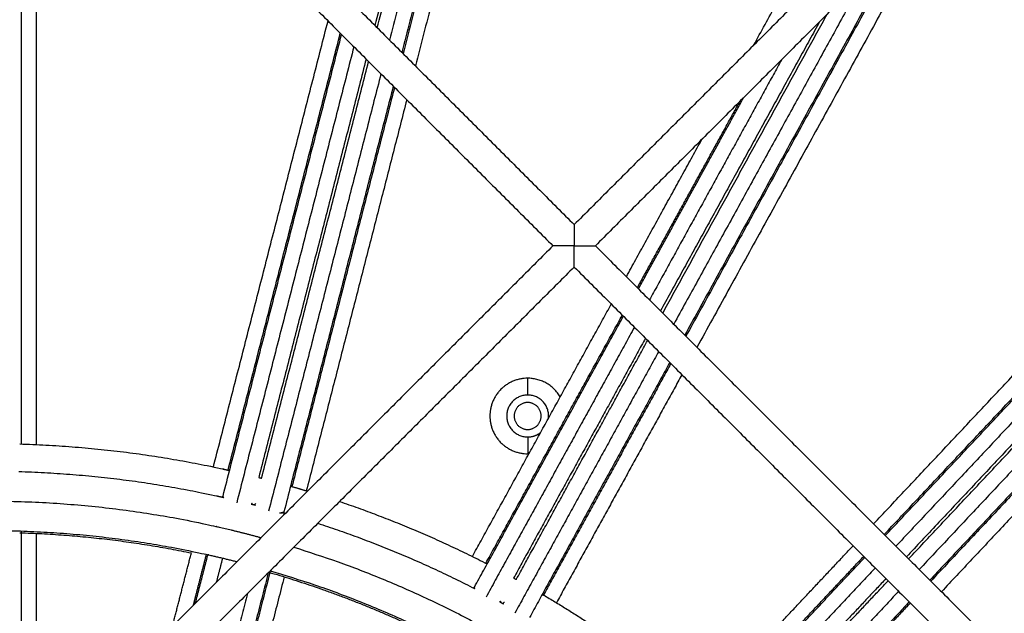
# Model space of a CAD drawing. Units: millimetres. Extents: x 70.99 to 79.29, y 16.99 to 23.64.
# Drawn here: x 76.17 to 76.34, y 20.03 to 20.13 of the extents above; entities that cross this region are included whole.
import ezdxf

# ---------------------------------------------------------------- set-up
doc = ezdxf.new("R2010")
doc.units = ezdxf.units.MM
doc.header["$LTSCALE"] = 100

# ---------------------------------------------------------------- blocks, each defined once
blk = doc.blocks.new('KATOPSI CU2')
at = {"lineweight": -3}
for points, weights in [([(80.22796, 18.66945), (80.21777, 18.62978), (80.20744, 18.58952)], [0.920899574299, 0.930112319177, 0.940585338409]), ([(80.20785, 18.58911), (80.21822, 18.62951), (80.22845, 18.66933)], [0.940660711695, 0.930145463227, 0.920899573624]), ([(80.23086, 18.66869), (80.22046, 18.62818), (80.2099, 18.58706)], [0.999687513712, 0.998498565467, 0.998610020339]), ([(80.23328, 18.66804), (80.2227, 18.62683), (80.21196, 18.585)], [0.920908505706, 0.930482081834, 0.941416406283]), ([(80.23352, 18.66798), (80.22292, 18.6267), (80.21216, 18.5848)], [0.999673409777, 0.998485210033, 0.998635484476]), ([(80.23593, 18.66731), (80.22515, 18.62534), (80.21422, 18.58275)], [0.921169323317, 0.930900211287, 0.942031511509]), ([(80.14844, 18.64145), (80.14844, 18.58103), (80.14844, 18.51965)], [0.998872421718, 0.998052630298, 0.999880727567]), ([(80.27063, 18.58619), (80.28593, 18.61402), (80.30105, 18.64153)], [0.93596017075, 0.928199296731, 0.921169323317]), ([(80.15094, 18.63895), (80.15094, 18.57971), (80.15094, 18.51955)], [0.930627136536, 0.944933856067, 0.961896242857]), ([(80.30255, 18.61104), (80.282, 18.57366), (80.26118, 18.53578)], [0.927073243747, 0.937078793669, 0.948446030603]), ([(80.29558, 18.60407), (80.27747, 18.57113), (80.25915, 18.53781)], [0.929056090339, 0.9380222379, 0.948053139469]), ([(80.29621, 18.6047), (80.27788, 18.57136), (80.25934, 18.53763)], [0.998929991166, 0.998357501679, 0.998837571283]), ([(80.28924, 18.59773), (80.27335, 18.56883), (80.25731, 18.53965)], [0.998796785652, 0.998401835945, 0.998801440818]), ([(80.29065, 18.50631), (80.33151, 18.54982), (80.3716, 18.59251)], [0.950204809734, 0.934418897759, 0.92121127195]), ([(80.25547, 18.54149), (80.26924, 18.56655), (80.28291, 18.5914)], [0.947666243926, 0.940120299221, 0.933179386449]), ([(80.29242, 18.50454), (80.33339, 18.54817), (80.37359, 18.59097)], [0.998939264568, 0.998037043583, 0.999673409897]), ([(80.2926, 18.50436), (80.33358, 18.548), (80.37378, 18.59081)], [0.950053584257, 0.934174613893, 0.920908505642]), ([(80.18051, 18.51582), (80.19011, 18.5532), (80.19963, 18.59026)], [0.961896242857, 0.950943772543, 0.941098496689]), ([(80.28164, 18.59013), (80.26842, 18.56609), (80.2551, 18.54186)], [0.933598096344, 0.940329784581, 0.947627601784]), ([(80.37562, 18.58912), (80.33538, 18.54627), (80.29437, 18.50259)], [0.999687513776, 0.998017768924, 0.998912816968]), ([(80.18211, 18.51096), (80.19204, 18.54965), (80.20189, 18.588)], [0.963002232032, 0.951559887202, 0.941313783954]), ([(80.18296, 18.51529), (80.19236, 18.5519), (80.20168, 18.58821)], [0.999880727567, 0.998754073033, 0.998633151411]), ([(80.37745, 18.58741), (80.33718, 18.54453), (80.29614, 18.50082)], [0.920899573384, 0.934186974714, 0.950095980222]), ([(80.20394, 18.58595), (80.19421, 18.54805), (80.18439, 18.50982)], [0.998617909416, 0.998756705231, 1]), ([(80.29649, 18.50047), (80.33754, 18.54419), (80.37781, 18.58707)], [0.950100221712, 0.934188745894, 0.920899573261]), ([(80.20599, 18.5839), (80.19707, 18.54912), (80.18806, 18.51406)], [0.942072553066, 0.951398756615, 0.961707550488]), ([(80.37963, 18.58535), (80.33933, 18.54244), (80.29826, 18.4987)], [0.999687513712, 0.998015358381, 0.998915406622]), ([(80.18855, 18.51394), (80.19751, 18.54885), (80.20641, 18.58349)], [0.961707550488, 0.951440791175, 0.942148625413]), ([(80.2753, 18.58379), (80.26432, 18.56381), (80.25326, 18.5437)], [0.998635646606, 0.998520397308, 0.998782715967]), ([(80.38143, 18.58362), (80.34112, 18.54069), (80.30003, 18.49693)], [0.920908505424, 0.934211801662, 0.950142629473]), ([(80.38161, 18.58344), (80.3413, 18.54051), (80.3002, 18.49676)], [0.999673409791, 0.9980323137, 0.998944501513]), ([(80.20846, 18.58143), (80.19913, 18.54509), (80.18972, 18.50845)], [0.998631349513, 0.998808361958, 1]), ([(80.38327, 18.58156), (80.34301, 18.53868), (80.30197, 18.49499)], [0.921211271563, 0.934475472293, 0.950340094711]), ([(80.21051, 18.57938), (80.20143, 18.54401), (80.19228, 18.50835)], [0.942911323324, 0.952447891002, 0.963002232037]), ([(80.21072, 18.57917), (80.2022, 18.54599), (80.19361, 18.51255)], [0.998661690311, 0.998851784043, 0.999880727567]), ([(80.25142, 18.54554), (80.26022, 18.56154), (80.26897, 18.57746)], [0.947241677992, 0.94242171793, 0.937849729259]), ([(80.21277, 18.57712), (80.20442, 18.5446), (80.19601, 18.51184)], [0.943526136922, 0.952284864483, 0.961896242558]), ([(80.25124, 18.54573), (80.25981, 18.56131), (80.26833, 18.57682)], [0.998799504314, 0.998597747046, 0.998621019557]), ([(80.2494, 18.54757), (80.25571, 18.55905), (80.262, 18.57049)], [0.947213103724, 0.943763495585, 0.940440940967]), ([(80.22372, 18.50087), (80.23533, 18.52199), (80.24689, 18.543)], [0.961896242857, 0.955027763549, 0.948594716824]), ([(80.22406, 18.49577), (80.23652, 18.51843), (80.24891, 18.54098)], [0.963002232032, 0.955562807971, 0.948629054227]), ([(80.22596, 18.49974), (80.23737, 18.5205), (80.24873, 18.54116)], [0.999880727461, 0.999174421455, 0.998863379175]), ([(80.25075, 18.53914), (80.2384, 18.51667), (80.22599, 18.49409)], [0.998847085539, 0.999187962038, 1]), ([(80.25259, 18.5373), (80.24162, 18.51734), (80.2306, 18.49729)], [0.949018147696, 0.955164957648, 0.961707550021]), ([(80.23104, 18.49705), (80.24202, 18.51703), (80.25296, 18.53693)], [0.961707550315, 0.955185689128, 0.949057106141]), ([(80.2548, 18.53509), (80.24284, 18.51332), (80.23081, 18.49144)], [0.99886878035, 0.999213258194, 1]), ([(80.25664, 18.53325), (80.24498, 18.51203), (80.23326, 18.49071)], [0.949447174905, 0.956000760469, 0.963002232037]), ([(80.25683, 18.53306), (80.24624, 18.5138), (80.2356, 18.49445)], [0.998907337789, 0.999222271726, 0.999880727567]), ([(80.23837, 18.52752), (80.23655, 18.53062), (80.23294, 18.53062)], [0.867396517876, 0.80852807489, 1]), ([(80.25867, 18.53122), (80.24823, 18.51223), (80.23774, 18.49316)], [0.949837719204, 0.955689176536, 0.961896242651]), ([(80.23294, 18.52082), (80.23415, 18.52082), (80.2351, 18.52157)], [1, 0.875063734351, 0.856712868921]), ([(80.23294, 18.51802), (80.23305, 18.51802), (80.23316, 18.51803)], [1, 0.993124054636, 0.986570947915]), ([(80.18806, 18.51406), (80.18831, 18.514), (80.18855, 18.51394)], [0.986541588366, 0.986019305804, 0.985499151005]), ([(80.19337, 18.51262), (80.1948, 18.51221), (80.19622, 18.51178)], [0.975364434284, 0.972445316122, 0.969599015016]), ([(80.18206, 18.51077), (80.18208, 18.51087), (80.18211, 18.51096)], [0.897995424264, 0.897958286431, 0.897921179632]), ([(80.20156, 18.51005), (80.21425, 18.50575), (80.22618, 18.49963)], [0.959161554013, 0.935600721372, 0.917545876147]), ([(80.18685, 18.50962), (80.18716, 18.50954), (80.18747, 18.50946)], [0.986703008168, 0.986019038379, 0.985338713105]), ([(80.18695, 18.50972), (80.18693, 18.50966), (80.18692, 18.5096)], [0.897921179633, 0.897944192095, 0.897967216493]), ([(80.18695, 18.50972), (80.18695, 18.50972), (80.18695, 18.50972)], [0.963001279321, 0.963001755675, 0.963002232032]), ([(80.1874, 18.50947), (80.18742, 18.50954), (80.18743, 18.5096)], [0.897967214767, 0.897944191232, 0.897921179632]), ([(80.18743, 18.5096), (80.18743, 18.5096), (80.18743, 18.5096)], [0.963002232032, 0.963001756551, 0.963001281072]), ([(80.18751, 18.5094), (80.18751, 18.5094), (80.18751, 18.5094)], [0.999965117851, 0.99996512328, 0.999965128708]), ([(80.19228, 18.50835), (80.19225, 18.50825), (80.19223, 18.50816)], [0.897921179632, 0.897958285912, 0.897995423225]), ([(80.19206, 18.5082), (80.19229, 18.50814), (80.19251, 18.50807)], [0.975447503846, 0.974970794171, 0.974496025067]), ([(80.19247, 18.50809), (80.19246, 18.50805), (80.19245, 18.50801)], [0.999928200298, 0.999924096053, 0.999919996944]), ([(80.14844, 18.50513), (80.14844, 18.48478), (80.14844, 18.46401)], [0.999001117065, 0.997264232005, 0.996809843373]), ([(80.19792, 18.50641), (80.21145, 18.50201), (80.22411, 18.49551)], [0.963430670808, 0.937182473444, 0.917490319734]), ([(80.14819, 18.50484), (80.16266, 18.50439), (80.17683, 18.50146)], [0.936835804007, 0.961950777962, 0.995101539363]), ([(80.15094, 18.50473), (80.15094, 18.4858), (80.15094, 18.46651)], [0.902395912271, 0.90961725937, 0.917906279721]), ([(80.19394, 18.50243), (80.26145, 18.48158), (80.29501, 18.41939)], [0.968489911558, 0.844747468387, 0.860019470829]), ([(80.26186, 18.47564), (80.27457, 18.48918), (80.28723, 18.50266)], [0.961896242857, 0.956596215388, 0.951555460133]), ([(80.17369, 18.48926), (80.17527, 18.49538), (80.17683, 18.50146)], [0.907277440759, 0.904778561016, 0.902395912271]), ([(80.17717, 18.49273), (80.17826, 18.49699), (80.17935, 18.50122)], [0.99831267201, 0.998627171059, 0.999001117485]), ([(80.17751, 18.49308), (80.17855, 18.49713), (80.17959, 18.50117)], [0.90489491986, 0.903261113506, 0.901679298654]), ([(80.17927, 18.50094), (80.1794, 18.50091), (80.17952, 18.50088)], [0.998891603684, 0.998590060257, 0.998289163778]), ([(80.18203, 18.5006), (80.18151, 18.49858), (80.18099, 18.49655)], [0.999085216378, 0.998900509973, 0.998729647844]), ([(80.26091, 18.47062), (80.27507, 18.4857), (80.28918, 18.50072)], [0.963002232032, 0.957043115138, 0.951408451876]), ([(80.26374, 18.474), (80.27639, 18.48747), (80.289, 18.50089)], [0.999880727448, 0.999329626448, 0.999019163091]), ([(80.19, 18.49849), (80.18212, 18.46778), (80.17399, 18.43613)], [0.999001669638, 0.996297049845, 0.99670145667]), ([(80.19, 18.49849), (80.25819, 18.47858), (80.29138, 18.41577)], [0.973944909415, 0.843034627127, 0.860368519374]), ([(80.29094, 18.49895), (80.27668, 18.48376), (80.26236, 18.46851)], [0.998992068876, 0.999340777414, 1]), ([(80.18966, 18.49815), (80.18184, 18.4677), (80.17379, 18.43634)], [0.901840151791, 0.913925814123, 0.929036389089]), ([(80.19232, 18.49748), (80.18431, 18.46625), (80.17604, 18.43408)], [0.90239591187, 0.914765660761, 0.930268144892]), ([(80.18976, 18.49825), (80.20483, 18.49387), (80.21882, 18.48676)], [0.974292124898, 0.941876532286, 0.918523180423]), ([(80.2306, 18.49729), (80.23082, 18.49717), (80.23104, 18.49705)], [0.911145673723, 0.910836039555, 0.910528221033]), ([(80.29271, 18.49718), (80.28019, 18.48384), (80.26763, 18.47046)], [0.95145118086, 0.956451657157, 0.961707550488]), ([(80.26799, 18.47012), (80.28055, 18.4835), (80.29307, 18.49682)], [0.961707550481, 0.956453903388, 0.951455455058]), ([(80.22396, 18.49559), (80.22401, 18.49568), (80.22406, 18.49577)], [0.89799542362, 0.897958286109, 0.897921179632]), ([(80.18618, 18.49467), (80.17906, 18.46691), (80.17173, 18.43839)], [0.998687311494, 0.996382085749, 0.996648519727]), ([(80.23538, 18.49457), (80.25066, 18.48559), (80.26393, 18.47383)], [0.904573703173, 0.884621828703, 0.873280381806]), ([(80.29483, 18.49506), (80.28063, 18.47993), (80.26637, 18.46475)], [0.99899496643, 0.999343511234, 1]), ([(80.22832, 18.49328), (80.2286, 18.49313), (80.22888, 18.49298)], [0.911241363592, 0.910835762614, 0.910433271526]), ([(80.22844, 18.49336), (80.22841, 18.49331), (80.22838, 18.49325)], [0.897921179633, 0.897944191999, 0.897967216301]), ([(80.22844, 18.49336), (80.22844, 18.49336), (80.22844, 18.49336)], [0.963001278288, 0.963001755159, 0.963002232032]), ([(80.22882, 18.49301), (80.22885, 18.49306), (80.22888, 18.49312)], [0.897967216493, 0.897944192094, 0.897921179632]), ([(80.22888, 18.49312), (80.22888, 18.49312), (80.22888, 18.49312)], [0.963002232032, 0.963001756551, 0.963001281072]), ([(80.2966, 18.49329), (80.28261, 18.47839), (80.26857, 18.46343)], [0.951498195583, 0.957090559917, 0.963002232037]), ([(80.29678, 18.49311), (80.28429, 18.47981), (80.27176, 18.46647)], [0.999025010877, 0.999334797853, 0.99988072756])]:
    blk.add_rational_spline(points, weights, degree=2, dxfattribs=at)
for points, degree in [([(80.14865, 18.64831), (80.19467, 18.60229), (80.2407, 18.55626)], 2), ([(80.14511, 18.64478), (80.19114, 18.59875), (80.23716, 18.55273)], 2), ([(80.33058, 18.64615), (80.28564, 18.6012), (80.2407, 18.55626)], 2), ([(80.33412, 18.64261), (80.28918, 18.59767), (80.24424, 18.55273)], 2), ([(80.2407, 18.55626), (80.2407, 18.55626), (80.2407, 18.55583), (80.2407, 18.55495), (80.2407, 18.55384), (80.2407, 18.55273)], 5), ([(80.23716, 18.55273), (80.19222, 18.50778), (80.14728, 18.46284)], 2), ([(80.2407, 18.55273), (80.23959, 18.55273), (80.23848, 18.55273), (80.2376, 18.55273), (80.23716, 18.55273), (80.23716, 18.55273)], 5), ([(80.2407, 18.55273), (80.24181, 18.55273), (80.24292, 18.55273), (80.2438, 18.55273), (80.24423, 18.55273), (80.24424, 18.55273)], 5), ([(80.2407, 18.54919), (80.2407, 18.54919), (80.2407, 18.54963), (80.2407, 18.5505), (80.2407, 18.55162), (80.2407, 18.55273)], 5), ([(80.24424, 18.55273), (80.29026, 18.5067), (80.33629, 18.46067)], 2), ([(80.2407, 18.54919), (80.19576, 18.50425), (80.15081, 18.45931)], 2), ([(80.2407, 18.54919), (80.28673, 18.50316), (80.33275, 18.45714)], 2), ([(80.23294, 18.52782), (80.23294, 18.52922), (80.23294, 18.53062)], 2), ([(80.23294, 18.52082), (80.23294, 18.51942), (80.23294, 18.51802)], 2), ([(80.18211, 18.51096), (80.18211, 18.51096), (80.18211, 18.51097), (80.18211, 18.51097)], 3), ([(80.18695, 18.50972), (80.18695, 18.50973), (80.18695, 18.50975), (80.18695, 18.50977)], 3), ([(80.1931, 18.50866), (80.1931, 18.50866), (80.1931, 18.50866), (80.1931, 18.50866)], 3), ([(80.22406, 18.49577), (80.22406, 18.49577), (80.22406, 18.49577), (80.22406, 18.49577)], 3), ([(80.22844, 18.49336), (80.22845, 18.49337), (80.22845, 18.49339), (80.22845, 18.4934)], 3)]:
    blk.add_open_spline(points, degree=degree, dxfattribs=at)
for points, weights, knots in [([(80.23294, 18.53062), (80.22664, 18.53062), (80.22664, 18.52432), (80.22664, 18.51802), (80.23294, 18.51802)], [1, 0.707106781187, 1, 0.707106781187, 1], [0, 0, 0, 9.896017, 9.896017, 19.792034, 19.792034, 19.792034]), ([(80.23294, 18.52782), (80.22944, 18.52782), (80.22944, 18.52432), (80.22944, 18.52082), (80.23294, 18.52082)], [1, 0.707106781187, 1, 0.707106781187, 1], [0, 0, 0, 5.497787, 5.497787, 10.995574, 10.995574, 10.995574]), ([(80.23294, 18.52657), (80.23069, 18.52657), (80.23069, 18.52432), (80.23069, 18.52207), (80.23294, 18.52207)], [1, 0.707106781187, 1, 0.707106781187, 1], [0, 0, 0, 3.534292, 3.534292, 7.068583, 7.068583, 7.068583]), ([(80.23643, 18.52398), (80.23644, 18.52415), (80.23644, 18.52432), (80.23644, 18.52782), (80.23294, 18.52782)], [0.962759537823, 0.980016310013, 1, 0.707106781187, 1], [5.122681, 5.122681, 5.122681, 5.497787, 5.497787, 10.995574, 10.995574, 10.995574]), ([(80.23294, 18.52207), (80.23519, 18.52207), (80.23519, 18.52432), (80.23519, 18.52657), (80.23294, 18.52657)], [1, 0.707106781187, 1, 0.707106781187, 1], [0, 0, 0, 3.534292, 3.534292, 7.068583, 7.068583, 7.068583]), ([(80.14819, 18.51965), (80.16529, 18.51916), (80.182, 18.5155), (80.1826, 18.51537), (80.1832, 18.51523)], [0.936116896628, 0.96330598971, 1, 0.998626302268, 0.997265925643], [816.722068, 816.722068, 816.722068, 852.686929, 852.686929, 854.033329, 854.033329, 854.033329]), ([(80.14802, 18.51505), (80.16471, 18.51457), (80.18101, 18.511), (80.18162, 18.51087), (80.18223, 18.51073)], [0.9360519322, 0.963262143022, 1, 0.998579593883, 0.997173430161], [795.761736, 795.761736, 795.761736, 830.847313, 830.847313, 832.203837, 832.203837, 832.203837]), ([(80.10436, 18.50576), (80.14211, 18.51441), (80.17994, 18.50612), (80.18423, 18.50518), (80.18846, 18.50402)], [0.882260029565, 0.916550202736, 1, 0.989789552897, 0.980315054423], [188.155611, 188.155611, 188.155611, 266.715671, 266.715671, 276.327837, 276.327837, 276.327837]), ([(80.10848, 18.50164), (80.14372, 18.50903), (80.17889, 18.50132), (80.18168, 18.50071), (80.18445, 18.50001)], [0.885056022733, 0.919858408613, 1, 0.993138071313, 0.986608534488], [185.841074, 185.841074, 185.841074, 259.145364, 259.145364, 265.421866, 265.421866, 265.421866])]:
    blk.add_rational_spline(points, weights, degree=2, knots=knots, dxfattribs=at)
for points, knots in [([(80.18211, 18.51096), (80.1821, 18.51095), (80.1821, 18.51093), (80.18211, 18.51087), (80.18213, 18.51083), (80.18218, 18.51077), (80.1822, 18.51075), (80.18223, 18.51073)], [-3.9569236, -3.9569236, -3.9569236, -3.9569236, -3.6965602, -3.6965602, -3.2344902, -3.2344902, -3.0090653, -3.0090653, -3.0090653, -3.0090653]), ([(80.18222, 18.51073), (80.18216, 18.51079), (80.18212, 18.51085), (80.1821, 18.51093), (80.1821, 18.51095), (80.18211, 18.51096)], [-4.3777427, -4.3777427, -4.3777427, -4.3777427, -3.6907946, -3.6907946, -3.432219, -3.432219, -3.432219, -3.432219]), ([(80.18695, 18.50978), (80.18695, 18.50978), (80.18695, 18.50977), (80.18696, 18.50972), (80.18694, 18.50968), (80.18687, 18.50962), (80.18683, 18.5096), (80.18679, 18.50959)], [-4.239386, -4.239386, -4.239386, -4.239386, -4.165099, -4.165099, -3.570085, -3.570085, -3.154595, -3.154595, -3.154595, -3.154595]), ([(80.18679, 18.50959), (80.18683, 18.5096), (80.18687, 18.50962), (80.18693, 18.50967), (80.18694, 18.50969), (80.18695, 18.50972)], [-1.6024528, -1.6024528, -1.6024528, -1.6024528, -1.1879113, -1.1879113, -0.8010426, -0.8010426, -0.8010426, -0.8010426]), ([(80.1876, 18.50973), (80.18753, 18.50971), (80.18748, 18.50967), (80.18744, 18.50962), (80.18744, 18.50961), (80.18743, 18.5096)], [-4.7516398, -4.7516398, -4.7516398, -4.7516398, -4.1576848, -4.1576848, -3.9503497, -3.9503497, -3.9503497, -3.9503497]), ([(80.18743, 18.5096), (80.18743, 18.50957), (80.18743, 18.50954), (80.18745, 18.50948), (80.18748, 18.50944), (80.18751, 18.5094)], [-3.9503497, -3.9503497, -3.9503497, -3.9503497, -3.5637298, -3.5637298, -3.1487632, -3.1487632, -3.1487632, -3.1487632]), ([(80.18751, 18.5094), (80.18748, 18.50944), (80.18745, 18.50947), (80.18743, 18.50954), (80.18743, 18.50957), (80.18743, 18.5096)], [-1.6031472, -1.6031472, -1.6031472, -1.6031472, -1.1879497, -1.1879497, -0.8010641, -0.8010641, -0.8010641, -0.8010641]), ([(80.19154, 18.50816), (80.19159, 18.50816), (80.19165, 18.50816), (80.19179, 18.50816), (80.19188, 18.50817), (80.19203, 18.50819), (80.19209, 18.50821), (80.19219, 18.50825), (80.19223, 18.50827), (80.19226, 18.50832), (80.19227, 18.50833), (80.19228, 18.50835)], [-5.322178, -5.322178, -5.322178, -5.322178, -5.079816, -5.079816, -4.618014, -4.618014, -4.156213, -4.156213, -3.694412, -3.694412, -3.436232, -3.436232, -3.436232, -3.436232]), ([(80.19228, 18.50835), (80.19227, 18.50833), (80.19226, 18.50832), (80.19223, 18.50827), (80.19219, 18.50825), (80.19209, 18.50821), (80.19203, 18.50819), (80.19191, 18.50818), (80.19187, 18.50817), (80.19182, 18.50817)], [-3.950777, -3.950777, -3.950777, -3.950777, -3.692686, -3.692686, -3.231101, -3.231101, -2.769515, -2.769515, -2.517814, -2.517814, -2.517814, -2.517814]), ([(80.22406, 18.49577), (80.22405, 18.49575), (80.22404, 18.49573), (80.22404, 18.49568), (80.22405, 18.49564), (80.22408, 18.49556), (80.2241, 18.49554), (80.22411, 18.49551)], [-3.9569236, -3.9569236, -3.9569236, -3.9569236, -3.6965602, -3.6965602, -3.2344902, -3.2344902, -3.0090662, -3.0090662, -3.0090662, -3.0090662]), ([(80.22411, 18.49551), (80.22406, 18.49559), (80.22404, 18.49566), (80.22404, 18.49573), (80.22405, 18.49575), (80.22406, 18.49577)], [-4.3777427, -4.3777427, -4.3777427, -4.3777427, -3.6907946, -3.6907946, -3.432219, -3.432219, -3.432219, -3.432219]), ([(80.22845, 18.4934), (80.22845, 18.49336), (80.22842, 18.49332), (80.22834, 18.49329), (80.2283, 18.49328), (80.22825, 18.49327)], [-4.161552, -4.161552, -4.161552, -4.161552, -3.570085, -3.570085, -3.154599, -3.154599, -3.154599, -3.154599]), ([(80.22832, 18.49328), (80.22834, 18.49329), (80.22836, 18.49329), (80.2284, 18.49332), (80.22843, 18.49334), (80.22844, 18.49336)], [-1.3955427, -1.3955427, -1.3955427, -1.3955427, -1.1879113, -1.1879113, -0.8010426, -0.8010426, -0.8010426, -0.8010426]), ([(80.22888, 18.49312), (80.22886, 18.4931), (80.22886, 18.49307), (80.22887, 18.49302), (80.22887, 18.493), (80.22888, 18.49298)], [-3.9503497, -3.9503497, -3.9503497, -3.9503497, -3.5637298, -3.5637298, -3.3558859, -3.3558859, -3.3558859, -3.3558859]), ([(80.22891, 18.49291), (80.22888, 18.49296), (80.22887, 18.493), (80.22886, 18.49307), (80.22886, 18.4931), (80.22888, 18.49312)], [-1.6031436, -1.6031436, -1.6031436, -1.6031436, -1.1879497, -1.1879497, -0.8010641, -0.8010641, -0.8010641, -0.8010641]), ([(80.22907, 18.49321), (80.229, 18.4932), (80.22894, 18.49318), (80.22889, 18.49314), (80.22888, 18.49313), (80.22888, 18.49312)], [-4.7516398, -4.7516398, -4.7516398, -4.7516398, -4.1576848, -4.1576848, -3.9503497, -3.9503497, -3.9503497, -3.9503497])]:
    blk.add_open_spline(points, degree=3, knots=knots, dxfattribs=at)
blk = doc.blocks.new('KATOPSH_CU02')
blk.add_blockref('KATOPSI CU2', (-3.97659, 1.53933))

msp = doc.modelspace()

# ---------------------------------------------------------------- block references
msp.add_blockref('KATOPSH_CU02', (0, 0))

doc.saveas('drawing.dxf')
